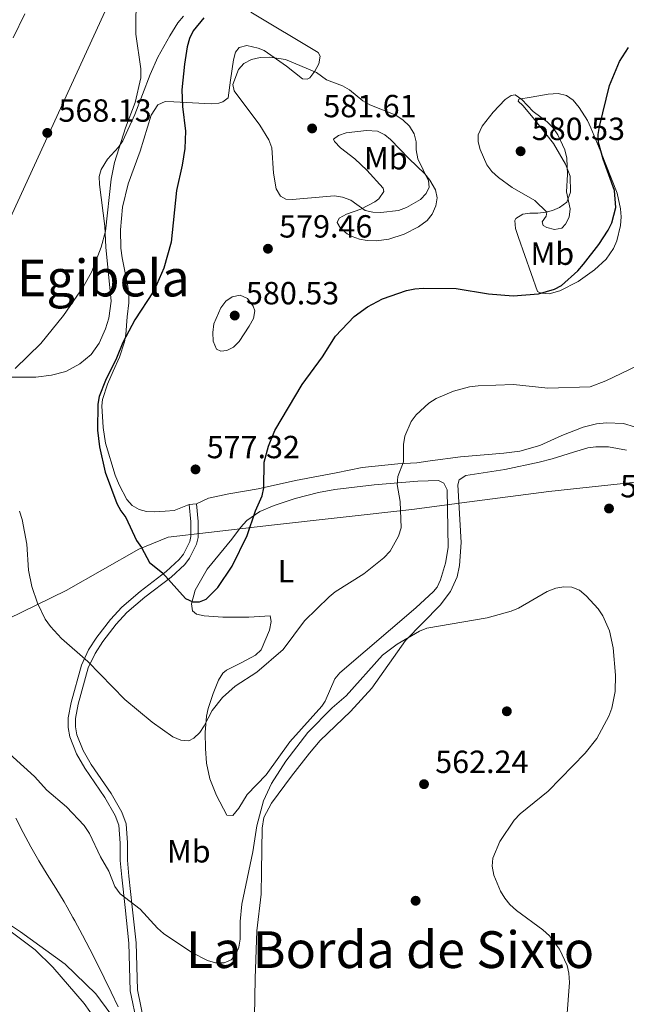
# Model space of a CAD drawing. Extents: x 607663 to 614568, y 720223 to 724959.
# Drawn here: x 609188 to 609377, y 721168 to 721476 of the extents above; entities that cross this region are included whole.
import ezdxf
from ezdxf.enums import TextEntityAlignment as Align

# ---------------------------------------------------------------- set-up
doc = ezdxf.new("R2010")
doc.units = 0
doc.header["$MEASUREMENT"] = 0
doc.linetypes.add('DGN Style 3', pattern=[119.12957000000003, 85.09255000000002, -34.03702000000001])
for name, color, linetype in [('Nivel 1', 7, 'Continuous'), ('Nivel 17', 7, 'Continuous'), ('Nivel 21', 7, 'Continuous'), ('Nivel 34', 7, 'Continuous'), ('Nivel 36', 7, 'Continuous'), ('Nivel 37', 7, 'Continuous'), ('Nivel 4', 7, 'Continuous'), ('Nivel 41', 7, 'Continuous'), ('Nivel 45', 7, 'Continuous'), ('Nivel 5', 7, 'Continuous'), ('Nivel 7', 7, 'Continuous')]:
    doc.layers.add(name, color=color, linetype=linetype)
doc.styles.add('Style-arial', font='arial.shx', dxfattribs={"bigfont": 'arialbig.shx'})
doc.styles.add('Style-arialn', font='arialn.shx', dxfattribs={"bigfont": 'arialnbig.shx'})
doc.styles.add('Style-times', font='times.shx', dxfattribs={"bigfont": 'timesbig.shx'})

# ---------------------------------------------------------------- blocks, each defined once
blk = doc.blocks.new('5PATER')
at = {"layer": 'Nivel 7', "linetype": 'Continuous', "lineweight": 0}
h = blk.add_hatch(color=53, dxfattribs=at)
edge = h.paths.add_edge_path()
edge.add_ellipse((1.001171767711639e-08, 1.001171767711639e-08), major_axis=(-1.095731442372465, -1.110710699892244), ratio=0.9994222409660322, start_angle=0, end_angle=360)
blk = doc.blocks.new('5PERFI')
at = {"layer": 'Nivel 17', "linetype": 'Continuous', "lineweight": 0}
h = blk.add_hatch(color=7, dxfattribs=at)
edge = h.paths.add_edge_path()
edge.add_arc((1.001171767711639e-08, 1.001171767711639e-08), 1.559999999576199, 315.0000000018422, 675.0000000018422)

msp = doc.modelspace()

# ---------------------------------------------------------------- linework, layer by layer
at = {"layer": 'Nivel 1', "color": 7, "linetype": 'Continuous', "lineweight": 0}
for points in [[(609389.01, 721332.6089999999, 567.916), (609353.142, 721328.7650000001, 566.5260000000001), (609328.3219999999, 721325.5079999999, 567.023), (609310.324, 721323.1470000001, 569.412), (609266.3630000001, 721318.2919999999, 573.107), (609246.7509999999, 721315.963, 576.16), (609234.0900000001, 721314.46, 576.003), (609224.943, 721310.7679999999, 574.884), (609202.2010000001, 721297.787, 570.922), (609179.254, 721286.689, 566.653)], [(609186.459, 721226.5260000001, 563.1750000000001), (609188.7919999999, 721222.0730000001, 562.914), (609191.1529999999, 721217.638, 562.946), (609191.2, 721217.548, 562.941), (609193.6470000001, 721213.1910000001, 562.778), (609196.264, 721208.929, 562.6030000000001), (609198.936, 721204.6980000001, 562.42), (609201.5449999999, 721200.4310000001, 562.472), (609202.5109999999, 721198.7609999999, 562.3530000000001), (609204.3289999999, 721195.5020000001, 562.246), (609204.9469999999, 721194.3929999999, 562.256), (609207.324, 721189.994, 562.038), (609209.6410000001, 721185.5630000001, 561.764), (609211.895, 721181.0989999999, 561.5360000000001), (609211.899, 721181.0900000001, 561.535), (609214.125, 721176.608, 561.176), (609216.3230000001, 721172.1130000001, 560.998), (609218.439, 721167.581, 560.761)]]:
    msp.add_polyline3d(points, dxfattribs=at)
at = {"layer": 'Nivel 21', "color": 7, "linetype": 'Continuous', "lineweight": 0}
msp.add_polyline3d([(609224.406, 721162.102, 561.26), (609222.1880000001, 721172.5830000001, 562.1850000000001), (609221.79, 721187.4450000001, 564.015), (609220.615, 721198.605, 564.892), (609219.5660000001, 721208.146, 566.2040000000001), (609219.0419999999, 721213.3319999999, 566.498), (609219.0430000001, 721218.72, 566.498), (609218.6529999999, 721224.354, 566.944), (609217.56, 721227.442, 567.042), (609214.3319999999, 721233.037, 567.4780000000001), (609208.078, 721242.172, 567.3000000000001), (609205.469, 721246.6799999999, 567.476), (609203.304, 721252.0260000001, 567.514), (609202.8430000001, 721254.8929999999, 567.551), (609202.784, 721257.949, 567.852), (609203.753, 721262.7949999999, 568.396), (609206.9580000001, 721274.389, 569.708), (609209.2250000001, 721279.185, 570.271), (609211.7679999999, 721283.196, 570.871), (609216.0619999999, 721288.773, 571.866), (609219.628, 721292.56, 572.364), (609225.372, 721297.4410000001, 573.989), (609233.5109999999, 721303.7220000001, 575.109), (609237.588, 721307.5050000001, 575.862), (609238.8470000001, 721309.132, 576.15), (609240.825, 721313.1030000001, 576.58), (609241.189, 721314.6710000001, 576.665), (609241.166, 721319.2949999999, 576.6610000000001), (609240.632, 721324.6669999999, 576.933)], dxfattribs=at)
at = {"layer": 'Nivel 21', "color": 7, "linetype": 'DGN Style 3', "lineweight": 0}
msp.add_polyline3d([(609226.639, 721162.619, 561.26), (609224.473, 721172.854, 562.1850000000001), (609224.078, 721187.5959999999, 564.015), (609222.8929999999, 721198.851, 564.892), (609221.845, 721208.3870000001, 566.2040000000001), (609221.334, 721213.4480000001, 566.498), (609221.335, 721218.8, 566.498), (609220.9169999999, 721224.824, 566.944), (609219.6499999999, 721228.405, 567.042), (609216.273, 721234.2590000001, 567.4780000000001), (609210.0179999999, 721243.395, 567.3000000000001), (609207.533, 721247.689, 567.476), (609205.5249999999, 721252.646, 567.514), (609205.131, 721255.098, 567.551), (609205.0800000001, 721257.7450000001, 567.852), (609205.9839999999, 721262.2650000001, 568.396), (609209.1140000001, 721273.5889999999, 569.708), (609211.236, 721278.078, 570.271), (609213.648, 721281.882, 570.871), (609217.808, 721287.2860000001, 571.866), (609221.209, 721290.8970000001, 572.364), (609226.815, 721295.6610000001, 573.989), (609234.994, 721301.9720000001, 575.109), (609239.2849999999, 721305.9550000001, 575.862), (609240.797, 721307.909, 576.15), (609242.996, 721312.3230000001, 576.58), (609243.4820000001, 721314.415, 576.665), (609243.4569999999, 721319.415, 576.6610000000001), (609242.912, 721324.8940000001, 576.933)], dxfattribs=at)
at = {"layer": 'Nivel 34', "color": 7, "linetype": 'Continuous', "lineweight": 13}
msp.add_polyline3d([(609294.405, 720247.747, 549.822), (609278.003, 720543.0160000001, 565.268), (609269.646, 720615.1240000001, 580.115), (609198.8870000001, 720736.348, 582.909), (609115.3130000001, 720947.7069999999, 583.0360000000001), (609058.483, 721157.7579999999, 575.023), (609086.341, 721199.56, 567.218), (609110.2990000001, 721257.5590000001, 565.289), (609164.3430000001, 721370.162, 568.214), (609261.2890000001, 721581.521, 574.467), (609270.7609999999, 721772.044, 584.39), (609259.896, 722094.8289999999, 629.763), (609252.0959999999, 722250.017, 633.792), (609248.196, 722407.426, 665.961), (609245.967, 722481.3470000001, 680.573), (609248.335, 722534.4950000001, 682.182), (609221.2350000001, 722560.4909999999, 684.392)], dxfattribs=at)
at = {"layer": 'Nivel 36', "color": 92, "linetype": 'Continuous', "lineweight": 0, "elevation": 576.933, "flags": 128}
msp.add_lwpolyline([(609242.912, 721324.8940000001), (609240.632, 721324.6669999999)], dxfattribs=at)
at = {"layer": 'Nivel 36', "color": 92, "linetype": 'Continuous', "lineweight": 0}
for points in [[(609240.632, 721324.6669999999, 576.933), (609236.0109999999, 721322.8160000001, 576.403), (609233.1159999999, 721322.6270000001, 576.397), (609229.814, 721322.44, 575.862), (609227.351, 721322.5320000001, 575.503), (609225.065, 721323.095, 575.327), (609222.8910000001, 721324.378, 575.327), (609221.223, 721326.2949999999, 575.327), (609218.727, 721330.8300000001, 575.327), (609217.523, 721333.842, 575.327), (609214.517, 721343.858, 575.327), (609213.8060000001, 721348.811, 575.327), (609213.362, 721355.608, 575.327), (609213.6170000001, 721357.5660000001, 575.327), (609215.1399999999, 721362.337, 575.327), (609216.875, 721366.4450000001, 575.327), (609218.8999999999, 721370.8530000001, 575.862), (609220.419, 721375.622, 575.5310000000001), (609220.817, 721377.9180000001, 575.327), (609221.3189999999, 721383.3840000001, 574.792), (609221.8360000001, 721387.773, 574.792), (609221.831, 721390.2550000001, 574.551), (609221.479, 721393.0120000001, 574.2570000000001), (609219.709, 721401.895, 574.2570000000001), (609219.3090000001, 721404.9070000001, 573.722), (609219.233, 721410.6529999999, 573.722), (609219.858, 721417.7, 573.187), (609221.605, 721424.993, 573.16), (609225.2990000001, 721435.3, 573.722), (609228.8360000001, 721446.568, 573.722), (609230.854, 721449.74, 573.722), (609233.159, 721450.7720000001, 573.722), (609235.858, 721450.7409999999, 574.061), (609247.514, 721450.105, 577.468), (609249.963, 721450.334, 577.816), (609251.1699999999, 721450.656, 578.003), (609252.8829999999, 721451.9809999999, 579.448), (609253.6440000001, 721457.4380000001, 579.692), (609254.5149999999, 721463.8459999999, 579.073), (609255.108, 721466.2380000001, 579.073), (609256.2590000001, 721467.7479999999, 579.073), (609258.747, 721468.2960000001, 579.073), (609262.273, 721467.541, 579.073), (609264.101, 721466.774, 579.073), (609271.1340000001, 721461.9110000001, 579.6080000000001), (609276.0719999999, 721457.8829999999, 580.678), (609277.5819999999, 721457.7590000001, 580.678), (609278.4380000001, 721458.2010000001, 580.143), (609279.973, 721460.257, 580.155), (609281.182, 721462.548, 580.143), (609281.6669999999, 721465.0160000001, 579.008), (609280.99, 721466.1370000001, 578.538), (609259.939, 721478.754, 575.54)], [(609238.892, 721477.504, 572.678), (609237.1640000001, 721475.4510000001, 572.13), (609234.5889999999, 721471.3189999999, 571.0550000000001), (609230.916, 721464.6270000001, 570.652), (609228.521, 721459.2579999999, 570.4110000000001), (609223.6610000001, 721446.699, 569.848), (609219.9410000001, 721438.533, 569.441), (609218.56, 721436.487, 569.441), (609215.158, 721432.783, 569.441), (609213.122, 721429.5719999999, 569.441), (609212.4750000001, 721427.372, 569.441), (609212.577, 721424.8729999999, 569.441), (609214.3330000001, 721411.8090000001, 569.441), (609214.6359999999, 721405.2760000001, 569.976), (609216.263, 721388.371, 571.282), (609215.588, 721383.0279999999, 571.816), (609214.544, 721379.703, 572.116), (609212.4890000001, 721375.165, 572.216), (609209.9839999999, 721371.6470000001, 571.927), (609206.5020000001, 721368.6769999999, 571.581), (609202.075, 721366.341, 571.203), (609197.6130000001, 721365.1699999999, 570.8870000000001), (609192.673, 721364.5560000001, 570.5790000000001), (609184.442, 721364.5619999999, 569.727)], [(609185.6810000001, 721470.69, 568.9060000000001), (609189.244, 721478.2069999999, 568.9060000000001)], [(609354.602, 721437.645, 580.1320000000001), (609358.385, 721431.1840000001, 580.1320000000001), (609359.781, 721427.466, 580.1320000000001), (609359.8740000001, 721422.398, 580.1320000000001), (609358.7609999999, 721419.3470000001, 580.1320000000001), (609356.5, 721417.665, 580.1320000000001), (609354.233, 721416.7309999999, 580.1320000000001), (609352.158, 721416.1340000001, 580.1320000000001), (609349.7110000001, 721415.872, 579.927), (609347.2220000001, 721415.905, 579.4780000000001), (609344.983, 721415.5360000001, 579.062), (609342.838, 721414.1880000001, 578.638), (609342.4950000001, 721413.564, 578.527), (609342.672, 721411.0619999999, 578.5500000000001), (609343.6370000001, 721408.2779999999, 578.265), (609349.6130000001, 721391.3900000001, 575.316), (609350.6980000001, 721390.8300000001, 574.7810000000001), (609353.2239999999, 721390.575, 574.813), (609356.53, 721391.513, 574.359), (609362.3030000001, 721394.523, 573.491), (609367.4099999999, 721398.092, 573.176), (609371.023, 721401.5220000001, 573.176), (609373.354, 721404.851, 573.176), (609374.433, 721407.1910000001, 573.176), (609375.534, 721412.03, 573.176), (609375.726, 721414.696, 573.409), (609375.56, 721417.2350000001, 573.711), (609374.53, 721422.1340000001, 573.681), (609369.362, 721435.0390000001, 574.7810000000001), (609366.3160000001, 721442.6130000001, 574.7810000000001), (609365.2760000001, 721444.834, 575.167), (609362.662, 721448.9720000001, 576.33), (609360.7690000001, 721451.23, 576.346), (609358.696, 721452.659, 576.337), (609356.037, 721453.344, 577.054), (609352.96, 721453.139, 577.992), (609347.585, 721452.1329999999, 579.062), (609343.787, 721451.5079999999, 579.062), (609343.5800000001, 721450.8589999999, 579.597), (609345.033, 721449.585, 579.597), (609348.189, 721445.737, 580.107), (609354.602, 721437.645, 580.1320000000001)], [(609309.337, 721433.021, 580.1320000000001), (609314.3589999999, 721428.131, 579.597), (609315.9450000001, 721426.2220000001, 579.179), (609317.729, 721423.148, 578.527), (609318.2620000001, 721420.6969999999, 578.217), (609317.848, 721418.156, 578.01), (609316.622, 721415.5959999999, 577.977), (609315.0549999999, 721413.621, 578.0120000000001), (609312.342, 721411.54, 577.809), (609307.926, 721409.324, 577.457), (609303.081, 721407.781, 577.457), (609299.21, 721407.2350000001, 577.457), (609296.317, 721407.348, 577.457), (609293.9110000001, 721407.729, 577.73), (609291.598, 721408.5279999999, 578.255), (609290.041, 721409.419, 578.527), (609288.0160000001, 721411.175, 578.506), (609286.906, 721412.898, 578.527), (609287.533, 721414.3430000001, 579.062), (609289.831, 721415.5079999999, 579.246), (609294.392, 721417.091, 579.597), (609298.7309999999, 721419.4140000001, 580.0070000000001), (609299.952, 721420.3260000001, 580.1320000000001), (609301.521, 721422.631, 580.556), (609301.344, 721423.72, 580.667), (609296.2250000001, 721429.3470000001, 580.667), (609292.47, 721432.8600000001, 580.667), (609287.959, 721436.3289999999, 580.667), (609286.0619999999, 721438.3, 580.667), (609285.8400000001, 721439.03, 580.667), (609287.3330000001, 721440.199, 580.667), (609289.763, 721440.966, 580.538), (609296.131, 721441.7779999999, 579.905), (609299.5989999999, 721441.5120000001, 579.597), (609301.8430000001, 721440.4199999999, 579.83), (609303.656, 721438.908, 580.1320000000001), (609309.337, 721433.021, 580.1320000000001)], [(609379.9380000001, 721349.058, 569.585), (609376.5079999999, 721350.033, 569.585), (609371.2150000001, 721350.217, 569.585), (609368.0449999999, 721349.943, 569.585), (609363.8200000001, 721348.953, 569.0500000000001), (609357.175, 721346.2790000001, 568.515), (609350.3630000001, 721343.1510000001, 568.475), (609344.0419999999, 721341.3600000001, 568.785), (609339.0700000001, 721340.7479999999, 569.037), (609325.4709999999, 721339.577, 569.0500000000001), (609316.021, 721338.3389999999, 569.152), (609311.8910000001, 721337.7039999999, 569.585), (609305.888, 721337.398, 570.33), (609294.7409999999, 721336.327, 570.655)], [(609122.6159999999, 721342.8859999999, 563.941), (609122.6869999999, 721342.4550000001, 563.908), (609119.6440000001, 721333.5789999999, 563.908), (609120.047, 721331.1359999999, 563.908), (609123.0050000001, 721326.0349999999, 563.734), (609125.888, 721322.065, 563.428), (609134.791, 721311.7139999999, 562.851), (609150.1910000001, 721294.0630000001, 562.838), (609155.919, 721284.9280000001, 562.838), (609157.99, 721280.4299999999, 562.303), (609158.787, 721278.047, 562.295), (609159.503, 721274.7039999999, 562.303), (609160.5149999999, 721263.368, 561.768), (609162.5760000001, 721248.51, 561.769), (609164.4820000001, 721223.449, 561.023), (609166.3019999999, 721214.541, 559.975), (609167.7890000001, 721209.781, 559.6750000000001), (609169.6229999999, 721205.081, 559.6270000000001), (609172.223, 721200.7590000001, 559.6270000000001), (609173.648, 721199.396, 559.6270000000001), (609192.5109999999, 721185.352, 559.6270000000001), (609198.027, 721179.919, 559.6270000000001), (609207.784, 721168.5819999999, 559.395), (609211.3330000001, 721163.5490000001, 559.092)], [(609377.449, 721341.757, 566.488), (609371.815, 721342.737, 566.488), (609367.8659999999, 721342.75, 566.488), (609365.381, 721342.3999999999, 566.488), (609360.8729999999, 721341.119, 566.488), (609354.149, 721338.946, 567.023), (609350.118, 721337.9180000001, 567.023), (609339.3740000001, 721335.703, 567.023), (609327.186, 721333.7860000001, 567.023), (609325.0719999999, 721332.4539999999, 567.023), (609324.679, 721330.8600000001, 567.023), (609325.6910000001, 721312.852, 567.023), (609325.213, 721305.591, 565.953), (609324.4809999999, 721302.1000000001, 565.717), (609322.375, 721297.5079999999, 565.418), (609319.162, 721293.2250000001, 565.068), (609308.3559999999, 721282.166, 564.883), (609297.8319999999, 721267.2660000001, 564.78), (609291.0830000001, 721259.9240000001, 563.817), (609281.6429999999, 721250.8900000001, 563.812), (609278.273, 721246.9450000001, 563.812), (609272.7150000001, 721239.7420000001, 563.812), (609266.3630000001, 721231.254, 564.347), (609264.033, 721226.7339999999, 564.347), (609263.4510000001, 721223.385, 564.347), (609263.3060000001, 721209.9140000001, 564.164), (609263.1399999999, 721202.797, 563.572), (609261.865, 721191.327, 562.207), (609261.3459999999, 721176.345, 561.6750000000001), (609261.0430000001, 721158.5360000001, 559.767)], [(609294.7409999999, 721336.327, 570.655), (609286.648, 721334.567, 571.726), (609273.9639999999, 721332.244, 573.866), (609262.29, 721329.6470000001, 574.936), (609253.0449999999, 721328.0160000001, 576.542), (609246.743, 721326.639, 576.542), (609242.912, 721324.8940000001, 576.933)], [(609258.6529999999, 721319.72, 574.515), (609262.72, 721322.5430000001, 573.65), (609267.274, 721324.4340000001, 572.61), (609273.8630000001, 721326.541, 572.0500000000001), (609281.095, 721328.4890000001, 571.701), (609286.179, 721329.4240000001, 571.304), (609298.5160000001, 721330.9110000001, 569.948), (609312.22, 721331.996, 568.629), (609318.6100000001, 721332.2250000001, 567.558), (609320.345, 721331.3859999999, 567.558), (609321.3060000001, 721329.3160000001, 567.558), (609321.6170000001, 721311.29, 567.558), (609320.852, 721306.3670000001, 567.558), (609319.2860000001, 721301.146, 567.558), (609318.21, 721298.869, 567.558), (609317.061, 721297.4380000001, 567.558), (609311.5120000001, 721292.3659999999, 567.558), (609287.7309999999, 721272.051, 567.558), (609286.1799999999, 721270.1529999999, 567.447), (609283.192, 721263.172, 566.596), (609282.1950000001, 721261.6329999999, 566.488), (609272.179, 721250.463, 566.476), (609264.737, 721240.139, 567.023), (609258.7860000001, 721233.9550000001, 567.023), (609256.1510000001, 721229.7380000001, 567.552), (609254.3470000001, 721227.4310000001, 567.558), (609252.406, 721227.5490000001, 567.558), (609249.179, 721233.6740000001, 567.736), (609247.156, 721238.828, 568.093), (609246.1340000001, 721243.747, 568.37), (609245.736, 721248.3630000001, 568.629), (609245.6599999999, 721253.3530000001, 568.893), (609246.105, 721258.496, 569.164), (609246.592, 721260.923, 569.516), (609248.131, 721265.584, 570.612), (609249.851, 721269.7620000001, 570.769), (609251.172, 721271.9240000001, 570.769), (609252.307, 721272.8729999999, 570.769), (609256.946, 721275.162, 570.769), (609261.44, 721277.52, 571.304), (609263.142, 721279.2609999999, 571.304), (609265.7749999999, 721285.4269999999, 571.304), (609266.327, 721288.1440000001, 571.304), (609265.9450000001, 721289.8630000001, 571.304), (609264.3659999999, 721289.77, 572.91), (609259.3770000001, 721289.4169999999, 572.903), (609251.189, 721289.4099999999, 574.364), (609245.3289999999, 721289.8770000001, 574.515), (609242.932, 721290.436, 574.515), (609241.717, 721291.409, 574.515), (609241.3999999999, 721293.632, 575.0500000000001), (609242.565, 721297.885, 575.0500000000001), (609246.254, 721304.477, 575.0500000000001), (609253.9890000001, 721313.912, 575.0500000000001), (609256.6710000001, 721317.467, 574.515), (609258.6529999999, 721319.72, 574.515)]]:
    msp.add_polyline3d(points, dxfattribs=at)
at = {"layer": 'Nivel 4', "color": 30, "linetype": 'Continuous', "lineweight": 30, "elevation": 575, "flags": 128}
msp.add_lwpolyline([(609245.2110000001, 721476.942), (609241.905, 721472.9369999999), (609240.7779999999, 721470.5430000001), (609240.037, 721467.9380000001), (609239.1950000001, 721462.496), (609238.4040000001, 721454.429), (609238.5419999999, 721449.2760000001), (609239.5390000001, 721441.5430000001), (609239.3260000001, 721436.0619999999), (609238.5009999999, 721430.8430000001), (609236.7039999999, 721422.9280000001), (609235.0249999999, 721406.771), (609232.6950000001, 721398.639), (609230.5719999999, 721393.692), (609229.379, 721391.2990000001), (609223.706, 721382.4610000001), (609219.9299999999, 721375.4469999999), (609217.9099999999, 721370.527), (609214.466, 721363.513), (609212.561, 721358.5220000001), (609212.101, 721356.064), (609212.0430000001, 721347.9469999999), (609212.622, 721342.771), (609214.406, 721334.821), (609218.02, 721325.006), (609219.274, 721322.716), (609220.9029999999, 721320.619), (609224.1680000001, 721313.487), (609225.787, 721311.2660000001), (609228.2919999999, 721306.571), (609232.3130000001, 721303.3060000001), (609239.551, 721295.328), (609241.8019999999, 721294.229), (609243.8500000001, 721294.209), (609246.004, 721295.061), (609249.601, 721298.7779999999), (609254.081, 721305.4539999999), (609258.831, 721314.969), (609261.4369999999, 721322.7450000001), (609263.533, 721327.47), (609264.06, 721329.9169999999), (609264.077, 721337.905), (609265.4450000001, 721342.95), (609267.459, 721347.861), (609276.04, 721362.307), (609282.399, 721370.889), (609286.432, 721377.413), (609292.2579999999, 721383.5419999999), (609296.382, 721386.5050000001), (609301.129, 721389.074), (609308.5800000001, 721391.621), (609311.256, 721392.1740000001), (609313.7949999999, 721392.443), (609324.2010000001, 721392.2520000001), (609334.291, 721390.658), (609342.003, 721390.0120000001), (609349.902, 721390.639), (609354.885, 721392.078), (609357.1259999999, 721393.186), (609362.155, 721397.852), (609363.9469999999, 721399.932), (609368.7390000001, 721406.095), (609371.717, 721410.5120000001), (609372.8400000001, 721412.81), (609374.0490000001, 721417.683), (609373.646, 721422.99), (609370.1599999999, 721432.7930000001), (609368.693, 721437.9410000001), (609368.575, 721440.439), (609368.977, 721443.021), (609372.0789999999, 721455.848), (609375.182, 721463.283), (609378.0660000001, 721467.676)], dxfattribs=at)
at = {"layer": 'Nivel 5', "color": 30, "linetype": 'Continuous', "lineweight": 0, "flags": 128}
for points, elevation in [([(609224.0819999999, 721485.047), (609223.9780000001, 721471.8800000001), (609225.5349999999, 721460.977), (609225.571, 721458.219), (609223.791, 721450.4750000001), (609220.74, 721442.598), (609217.28, 721431.7390000001), (609216.246, 721426.506), (609214.53, 721410.2490000001), (609213.1869999999, 721405.1780000001), (609210.23, 721397.663), (609207.6200000001, 721392.8870000001), (609201.422, 721383.8870000001), (609194.2990000001, 721375.0730000001), (609186.213, 721367.2590000001)], 570), ([(609280.436, 721459.9240000001), (609270.8289999999, 721463.963), (609265.882, 721464.7), (609262.862, 721464.5700000001), (609260.112, 721463.936), (609257.737, 721462.709), (609256.061, 721460.848), (609254.2960000001, 721456.0989999999), (609254.7250000001, 721454.118), (609262.7749999999, 721443.375), (609265.5490000001, 721438.7690000001), (609266.547, 721436.3), (609267.02, 721428.399), (609267.8829999999, 721423.4280000001), (609269.23, 721421.2110000001), (609270.8970000001, 721420.267), (609272.8759999999, 721420.156), (609286.068, 721421.2960000001), (609288.612, 721420.899), (609291.1939999999, 721419.9110000001), (609295.723, 721416.7350000001), (609298.121, 721416.2150000001), (609300.619, 721416.112), (609306.1140000001, 721416.689), (609308.5830000001, 721417.6869999999), (609312.9639999999, 721420.1359999999), (609314.824, 721422), (609315.6710000001, 721424.034), (609315.4610000001, 721425.962), (609312.2139999999, 721432.8630000001), (609311.655, 721435.6570000001), (609311.666, 721438.2320000001), (609311.0760000001, 721440.655), (609309.6159999999, 721443.102), (609307.4580000001, 721445.0349999999), (609305.064, 721446.615), (609297.1240000001, 721449.716), (609295.017, 721451.0619999999), (609290.8090000001, 721454.5050000001), (609288.6000000001, 721455.6769999999), (609283.5959999999, 721457.5819999999), (609280.436, 721459.9240000001)], 580), ([(609335.679, 721447.5160000001), (609332.31, 721443.092), (609331.084, 721440.375), (609331.068, 721438.1680000001), (609331.6410000001, 721435.7350000001), (609333.781, 721431.0179999999), (609335.335, 721428.9439999999), (609337.423, 721427.0430000001), (609341.6910000001, 721423.919), (609348.717, 721419.7790000001), (609352.496, 721416.148), (609352.3389999999, 721414.9580000001), (609351.0760000001, 721413.149), (609351.3670000001, 721412.003), (609352.479, 721411.3740000001), (609354.9110000001, 721410.7790000001), (609357.216, 721411.2069999999), (609358.395, 721412.4180000001), (609359.5449999999, 721414.6370000001), (609359.7890000001, 721417.1840000001), (609358.6710000001, 721422.575), (609359.017, 721427.919), (609358.81, 721433.111), (609358.1329999999, 721435.631), (609355.9099999999, 721440.337), (609354.4070000001, 721442.7069999999), (609352.646, 721444.4809999999), (609348.273, 721447.6370000001), (609344.683, 721451.4510000001), (609342.629, 721452.882), (609341.311, 721452.6470000001), (609339.442, 721451.4269999999), (609335.679, 721447.5160000001)], 580), ([(609258.8970000001, 721389.2139999999), (609256.6130000001, 721390.2380000001), (609254.1370000001, 721389.7380000001), (609252.105, 721388.297), (609250.6200000001, 721386.283), (609248.4310000001, 721381.19), (609248.0970000001, 721378.5460000001), (609248.1799999999, 721375.7860000001), (609249.2239999999, 721373.3630000001), (609250.5190000001, 721372.737), (609252.402, 721372.8999999999), (609254.5020000001, 721373.9850000001), (609256.273, 721375.753), (609259.381, 721380.486), (609260.8200000001, 721382.896), (609261.247, 721385.338), (609260.631, 721386.7550000001), (609258.8970000001, 721389.2139999999)], 580), ([(609295.28, 721302.9850000001), (609301.592, 721308.061), (609303.4720000001, 721310.1300000001), (609306.158, 721314.7590000001), (609306.9610000001, 721317.3740000001), (609306.6980000001, 721325.682), (609305.7450000001, 721330.929), (609305.906, 721333.4240000001), (609307.7110000001, 721338.1059999999), (609307.74, 721343.4920000001), (609308.155, 721346.0730000001), (609310.1340000001, 721350.7080000001), (609311.665, 721352.727), (609315.577, 721356.3659999999), (609317.902, 721357.827), (609323.341, 721360.1799999999), (609328.3770000001, 721361.5109999999), (609330.987, 721361.862), (609342.1070000001, 721362.3049999999), (609352.7779999999, 721361.0860000001), (609366.0120000001, 721361.554), (609370.9550000001, 721363.3530000001), (609380.744, 721368.0730000001)], 570), ([(609187.578, 721322.629), (609188.4580000001, 721320.03), (609189.922, 721312.2520000001), (609190.4709999999, 721304.1680000001), (609191.4569999999, 721299.095), (609193.283, 721293.808), (609195.69, 721288.817), (609197.3189999999, 721286.503), (609200.7239999999, 721282.825), (609209.0220000001, 721275.5819999999), (609220.5660000001, 721263.7280000001), (609229.0619999999, 721256.625), (609235.591, 721251.9909999999), (609238.0700000001, 721250.9210000001), (609240.5349999999, 721250.8060000001), (609242.1059999999, 721251.5989999999), (609243.9950000001, 721253.3900000001), (609245.3929999999, 721255.463), (609247.8389999999, 721260.2820000001), (609251.058, 721264.3330000001), (609255.101, 721267.8900000001), (609261.807, 721272.2490000001), (609270.04, 721279.385), (609276.7050000001, 721288.3219999999), (609284.4029999999, 721295.78), (609286.3630000001, 721297.3319999999), (609295.28, 721302.9850000001)], 570), ([(609182.314, 721248.683), (609192.3470000001, 721239.645), (609196.119, 721235.318), (609202.274, 721230.122), (609207.8189999999, 721224.311), (609209.5020000001, 721221.7779999999), (609212.946, 721214.4310000001), (609215.5430000001, 721209.942), (609217.4569999999, 721205.1570000001), (609219.058, 721202.854), (609225.3330000001, 721198.048), (609230.73, 721192.1030000001), (609232.693, 721190.514), (609241.473, 721184.494), (609246.3659999999, 721182.0320000001), (609248.95, 721181.294), (609251.561, 721181.3289999999), (609253.7550000001, 721182.277), (609255.2409999999, 721183.915), (609256.2309999999, 721186.21), (609256.611, 721188.7180000001), (609256.612, 721194.2679999999), (609257.129, 721199.645), (609260.6270000001, 721215.9839999999), (609261.8049999999, 721224.2010000001), (609263.9110000001, 721232.0360000001), (609266.4240000001, 721237.4210000001), (609270.9040000001, 721244.4439999999), (609277.783, 721253.3940000001), (609285.4340000001, 721261.084), (609289.7380000001, 721264.804), (609301.135, 721277.551), (609305.662, 721281.017), (609312.669, 721285.118), (609315.0149999999, 721285.983), (609333.835, 721289.2239999999), (609341.31, 721291.31), (609343.6140000001, 721292.2960000001), (609352.605, 721297.4990000001), (609355.3, 721298.557), (609357.8319999999, 721298.9580000001), (609360.3260000001, 721298.7960000001), (609362.7749999999, 721297.8659999999), (609364.8600000001, 721296.112), (609368.5889999999, 721292.1130000001), (609370.0160000001, 721289.889), (609372.118, 721285.1939999999), (609373.287, 721279.841), (609373.977, 721271.3319999999), (609373.913, 721266.1510000001), (609372.804, 721260.9569999999), (609371.902, 721258.4469999999), (609368.138, 721251.477), (609364.4450000001, 721246.895), (609352.878, 721234.9610000001), (609344.212, 721227.9210000001), (609342.2520000001, 721225.9310000001), (609337.78, 721219.2520000001), (609335.6059999999, 721214.037), (609335.4169999999, 721211.537), (609335.98, 721208.7590000001), (609337.983, 721203.771), (609339.351, 721201.5800000001), (609340.923, 721199.5819999999), (609343.048, 721197.675), (609351.287, 721191.619), (609353.325, 721189.7050000001), (609356.506, 721185.554), (609358.817, 721180.5090000001), (609359.4210000001, 721178.0830000001), (609359.6329999999, 721175.189), (609358.7390000001, 721164.179)], 565), ([(609152.4280000001, 721167.25), (609151.7339999999, 721169.882), (609152.372, 721177.8700000001), (609155.071, 721191.797), (609156.0430000001, 721194.1000000001), (609158.8090000001, 721198.8770000001), (609160.547, 721201.1140000001), (609162.798, 721202.5660000001), (609165.29, 721203.2609999999), (609167.777, 721203.5150000001), (609170.2509999999, 721203.0959999999), (609172.5900000001, 721201.987), (609176.868, 721198.3019999999), (609187.962, 721190.9469999999), (609201.9240000001, 721180.908), (609211.4439999999, 721171.6359999999), (609219.435, 721160.8729999999)], 560)]:
    msp.add_lwpolyline(points, dxfattribs=dict(at, elevation=elevation))

# ---------------------------------------------------------------- block references
at = {"layer": 'Nivel 17', "color": 7, "linetype": 'Continuous', "lineweight": 0}
for p in [(609340, 721260, 562.6750000000001), (609311.4750000001, 721200.716, 562.415)]:
    msp.add_blockref('5PERFI', p, dxfattribs=at)
at = {"layer": 'Nivel 7', "color": 53, "linetype": 'Continuous', "lineweight": 0}
for p in [(609196.2949999999, 721440.9820000001, 568.1270000000001), (609279.115, 721442.3740000001, 581.605), (609344.307, 721435.243, 580.535), (609265.304, 721404.7320000001, 579.464), (609254.919, 721383.8300000001, 580.535), (609242.6510000001, 721335.685, 577.324), (609371.9580000001, 721323.4450000001, 565.986), (609314.111, 721237.1969999999, 562.24)]:
    msp.add_blockref('5PATER', p, dxfattribs=at)

# ---------------------------------------------------------------- texts
at = {"layer": 'Nivel 37', "color": 92, "linetype": 'Continuous', "lineweight": 0, "style": 'Style-arialn'}
for s, p in [('Mb', (609302.1578623527, 721433.0360009999, 580.362)), ('Mb', (609354.2258623526, 721403.1910009999, 577.927)), ('L', (609270.9421597833, 721303.844001, 572.394)), ('Mb', (609240.5408623526, 721216.189001, 566.655))]:
    msp.add_text(s, height=7.000002, dxfattribs=at).set_placement(p, align=Align.MIDDLE_CENTER)
at = {"layer": 'Nivel 41', "color": 7, "linetype": 'Continuous', "lineweight": 0, "style": 'Style-arial'}
for s, p in [('568.13', (609199.7949999999, 721444.4820000001, 568.1270000000001)), ('581.61', (609282.615, 721445.8740000001, 581.605)), ('580.53', (609347.807, 721438.743, 580.535)), ('579.46', (609268.804, 721408.2320000001, 579.464)), ('580.53', (609258.419, 721387.3300000001, 580.535)), ('577.32', (609246.1510000001, 721339.185, 577.324)), ('565.99', (609375.4580000001, 721326.9450000001, 565.986)), ('562.24', (609317.611, 721240.6969999999, 562.24))]:
    msp.add_text(s, height=7.000002, dxfattribs=at).set_placement(p)
at = {"layer": 'Nivel 45', "color": 7, "linetype": 'Continuous', "lineweight": 0, "style": 'Style-times'}
for s, p in [('Egibela', (609213.8312435227, 721395.567001, 570.535)), ('La Borda de Sixto', (609303.4913785912, 721185.423001, 561.486))]:
    msp.add_text(s, height=11.500002, dxfattribs=at).set_placement(p, align=Align.MIDDLE_CENTER)

doc.saveas('drawing.dxf')
